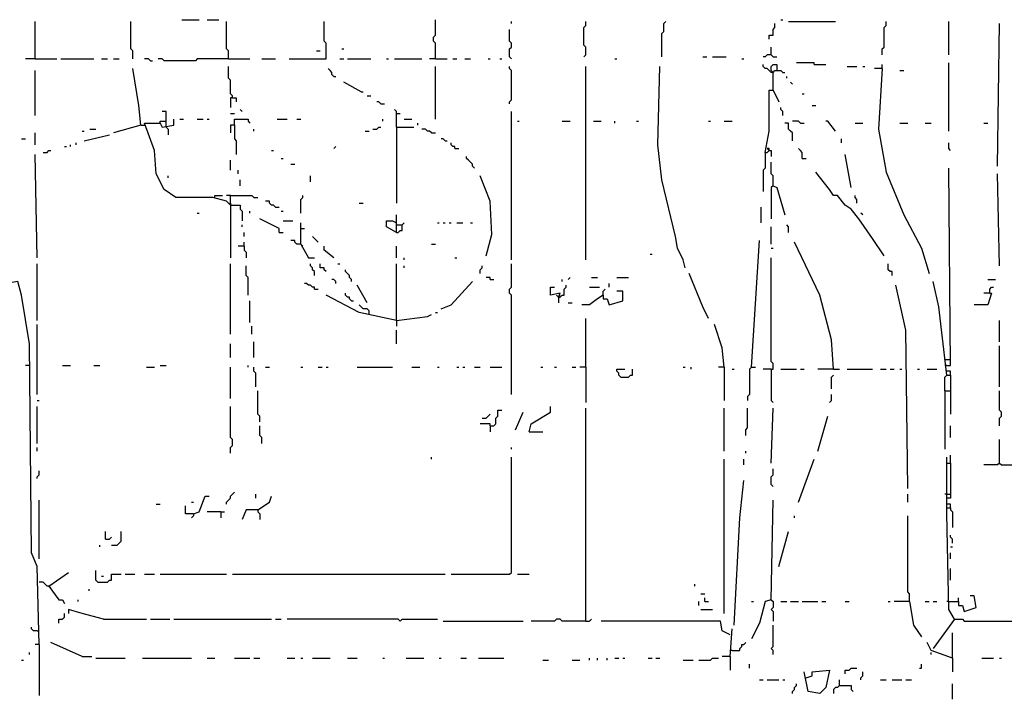
# Model space of a CAD drawing. Extents: x 0 to 7.4, y 0 to 10.
# Drawn here: x 4 to 5, y 6.9 to 7.7 of the extents above; entities that cross this region are included whole.
import ezdxf

# ---------------------------------------------------------------- set-up
doc = ezdxf.new("R2010")
doc.units = 0

msp = doc.modelspace()

# ---------------------------------------------------------------- linework, layer by layer
at = {"layer": 'R2V', "color": 0}
for points in [[(3.997947, 7.620123, 0), (3.997947, 7.659138, 0)], [(4.100616, 7.620123, 0), (4.100616, 7.628337, 0), (4.098563, 7.63039, 0), (4.098563, 7.659138, 0)], [(4.151951, 7.661191, 0), (4.170431, 7.661191, 0)], [(4.178645, 7.661191, 0), (4.190965, 7.661191, 0)], [(4.201232, 7.620123, 0), (4.201232, 7.628337, 0), (4.199179, 7.63039, 0), (4.199179, 7.659138, 0)], [(4.264887, 7.620123, 0), (4.303901, 7.620123, 0), (4.303901, 7.63655, 0), (4.301848, 7.638604, 0), (4.301848, 7.659138, 0)], [(4.418891, 7.620123, 0), (4.418891, 7.63655, 0), (4.416838, 7.638604, 0), (4.416838, 7.64271, 0), (4.418891, 7.644764, 0), (4.418891, 7.661191, 0)], [(4.498973, 7.657084, 0), (4.498973, 7.659138, 0)], [(4.574949, 7.622177, 0), (4.577002, 7.62423, 0), (4.577002, 7.632444, 0), (4.574949, 7.634497, 0), (4.574949, 7.652977, 0), (4.577002, 7.655031, 0), (4.577002, 7.659138, 0)], [(4.657084, 7.622177, 0), (4.657084, 7.646817, 0), (4.659138, 7.648871, 0), (4.659138, 7.657084, 0), (4.661191, 7.659138, 0)], [(4.770021, 7.640657, 0), (4.770021, 7.644764, 0), (4.774127, 7.644764, 0), (4.774127, 7.650924, 0), (4.776181, 7.652977, 0), (4.776181, 7.657084, 0)], [(4.782341, 7.661191, 0), (4.784394, 7.661191, 0)], [(4.790554, 7.659138, 0), (4.839836, 7.659138, 0)], [(4.889117, 7.62423, 0), (4.889117, 7.63039, 0), (4.89117, 7.632444, 0), (4.89117, 7.652977, 0), (4.893224, 7.655031, 0), (4.893224, 7.659138, 0)], [(4.958932, 7.62423, 0), (4.958932, 7.659138, 0)], [(5.010267, 7.507187, 0), (5.01232, 7.657084, 0)], [(4.498973, 7.620123, 0), (4.49692, 7.622177, 0), (4.49692, 7.63039, 0), (4.498973, 7.632444, 0), (4.498973, 7.63655, 0), (4.49692, 7.638604, 0), (4.49692, 7.650924, 0)], [(4.293634, 7.628337, 0), (4.297741, 7.628337, 0)], [(4.320329, 7.63039, 0), (4.322382, 7.63039, 0)], [(4.772074, 7.62423, 0), (4.772074, 7.632444, 0)], [(3.997947, 7.620123, 0), (3.98768, 7.620123, 0)], [(3.997947, 7.620123, 0), (4.020534, 7.620123, 0)], [(4.024641, 7.620123, 0), (4.059548, 7.620123, 0)], [(4.067762, 7.620123, 0), (4.073922, 7.620123, 0)], [(4.080082, 7.620123, 0), (4.086242, 7.620123, 0)], [(4.119097, 7.61807, 0), (4.117043, 7.620123, 0), (4.112936, 7.620123, 0)], [(4.119097, 7.61807, 0), (4.12115, 7.61807, 0)], [(4.201232, 7.620123, 0), (4.168378, 7.620123, 0), (4.166324, 7.61807, 0), (4.13347, 7.61807, 0), (4.131417, 7.620123, 0), (4.12731, 7.620123, 0)], [(4.201232, 7.620123, 0), (4.223819, 7.620123, 0)], [(4.23614, 7.620123, 0), (4.250513, 7.620123, 0)], [(4.318275, 7.620123, 0), (4.322382, 7.620123, 0)], [(4.326489, 7.620123, 0), (4.351129, 7.620123, 0)], [(4.367556, 7.620123, 0), (4.36961, 7.620123, 0)], [(4.37577, 7.620123, 0), (4.404517, 7.620123, 0)], [(4.418891, 7.620123, 0), (4.412731, 7.620123, 0)], [(4.418891, 7.620123, 0), (4.431211, 7.620123, 0)], [(4.437372, 7.620123, 0), (4.441478, 7.620123, 0)], [(4.449692, 7.620123, 0), (4.455852, 7.620123, 0)], [(4.474333, 7.620123, 0), (4.476386, 7.620123, 0)], [(4.486653, 7.620123, 0), (4.488706, 7.620123, 0)], [(4.607803, 7.620123, 0), (4.609856, 7.620123, 0)], [(4.700205, 7.622177, 0), (4.704312, 7.622177, 0)], [(4.710472, 7.622177, 0), (4.724846, 7.622177, 0)], [(4.741273, 7.620123, 0), (4.743326, 7.620123, 0)], [(4.772074, 7.62423, 0), (4.767967, 7.62423, 0), (4.765914, 7.622177, 0), (4.76386, 7.622177, 0)], [(4.772074, 7.62423, 0), (4.774127, 7.622177, 0), (4.778234, 7.622177, 0)], [(4.817248, 7.613963, 0), (4.817248, 7.616016, 0), (4.798768, 7.616016, 0)], [(4.958932, 7.544148, 0), (4.958932, 7.616016, 0)], [(3.997947, 7.560575, 0), (3.997947, 7.607803, 0)], [(4.10883, 7.550308, 0), (4.106776, 7.570842, 0), (4.100616, 7.609856, 0)], [(4.205339, 7.579055, 0), (4.205339, 7.581109, 0), (4.203285, 7.583162, 0), (4.203285, 7.597536, 0), (4.201232, 7.599589, 0), (4.201232, 7.61191, 0)], [(4.312115, 7.601643, 0), (4.310062, 7.603696, 0), (4.310062, 7.605749, 0), (4.308008, 7.607803, 0), (4.305955, 7.609856, 0)], [(4.418891, 7.556468, 0), (4.418891, 7.61191, 0)], [(4.49692, 7.572895, 0), (4.49692, 7.574949, 0), (4.498973, 7.577002, 0), (4.498973, 7.607803, 0), (4.49692, 7.609856, 0), (4.49692, 7.61191, 0)], [(4.577002, 7.408624, 0), (4.577002, 7.61191, 0)], [(4.681725, 7.400411, 0), (4.679671, 7.408624, 0), (4.673511, 7.420945, 0), (4.671458, 7.433265, 0), (4.657084, 7.492813, 0), (4.652977, 7.529774, 0), (4.655031, 7.61191, 0)], [(4.774127, 7.605749, 0), (4.772074, 7.605749, 0), (4.770021, 7.607803, 0), (4.767967, 7.609856, 0), (4.765914, 7.609856, 0), (4.76386, 7.61191, 0), (4.76386, 7.613963, 0)], [(4.774127, 7.605749, 0), (4.772074, 7.607803, 0), (4.772074, 7.61191, 0), (4.774127, 7.613963, 0), (4.778234, 7.613963, 0), (4.778234, 7.607803, 0)], [(4.774127, 7.587269, 0), (4.774127, 7.605749, 0), (4.776181, 7.607803, 0), (4.782341, 7.607803, 0), (4.784394, 7.605749, 0), (4.786448, 7.605749, 0)], [(4.817248, 7.613963, 0), (4.829569, 7.613963, 0)], [(4.852156, 7.61191, 0), (4.862423, 7.61191, 0)], [(4.868583, 7.61191, 0), (4.870637, 7.61191, 0)], [(4.889117, 7.609856, 0), (4.880903, 7.609856, 0)], [(4.889117, 7.609856, 0), (4.88501, 7.546201, 0), (4.893224, 7.501027, 0), (4.911704, 7.455852, 0), (4.930185, 7.420945, 0), (4.938398, 7.394251, 0)], [(4.889117, 7.609856, 0), (4.889117, 7.613963, 0)], [(4.907598, 7.607803, 0), (4.911704, 7.607803, 0)], [(4.312115, 7.601643, 0), (4.314168, 7.601643, 0)], [(4.340862, 7.585216, 0), (4.322382, 7.595483, 0)], [(4.788501, 7.599589, 0), (4.788501, 7.601643, 0)], [(4.794661, 7.593429, 0), (4.792608, 7.595483, 0)], [(4.340862, 7.585216, 0), (4.342916, 7.585216, 0)], [(4.765914, 7.521561, 0), (4.770021, 7.544148, 0), (4.770021, 7.587269, 0), (4.774127, 7.587269, 0), (4.780287, 7.574949, 0)], [(4.804928, 7.583162, 0), (4.806982, 7.583162, 0)], [(4.205339, 7.579055, 0), (4.203285, 7.579055, 0), (4.203285, 7.568789, 0)], [(4.205339, 7.579055, 0), (4.209446, 7.579055, 0), (4.209446, 7.574949, 0)], [(4.347023, 7.581109, 0), (4.351129, 7.581109, 0)], [(4.361396, 7.572895, 0), (4.359343, 7.574949, 0), (4.35729, 7.574949, 0)], [(4.361396, 7.572895, 0), (4.365503, 7.572895, 0)], [(4.135524, 7.548255, 0), (4.135524, 7.564682, 0), (4.131417, 7.564682, 0)], [(4.203285, 7.562628, 0), (4.207392, 7.562628, 0)], [(4.215606, 7.564682, 0), (4.213552, 7.566735, 0)], [(4.377823, 7.548255, 0), (4.377823, 7.564682, 0), (4.37577, 7.566735, 0)], [(4.377823, 7.562628, 0), (4.38193, 7.562628, 0)], [(4.498973, 7.408624, 0), (4.498973, 7.564682, 0)], [(4.784394, 7.560575, 0), (4.784394, 7.564682, 0), (4.782341, 7.566735, 0), (4.782341, 7.568789, 0)], [(4.815195, 7.570842, 0), (4.819302, 7.570842, 0)], [(4.203285, 7.466119, 0), (4.199179, 7.470226, 0), (4.184805, 7.474333, 0), (4.145791, 7.474333, 0), (4.13347, 7.482546, 0), (4.125257, 7.498973, 0), (4.123203, 7.523614, 0), (4.112936, 7.552361, 0), (4.129363, 7.552361, 0), (4.131417, 7.548255, 0), (4.143737, 7.550308, 0), (4.143737, 7.556468, 0)], [(4.129363, 7.552361, 0), (4.129363, 7.554415, 0), (4.135524, 7.554415, 0)], [(4.149897, 7.556468, 0), (4.154004, 7.556468, 0)], [(4.168378, 7.556468, 0), (4.174538, 7.556468, 0)], [(4.178645, 7.556468, 0), (4.180698, 7.556468, 0)], [(4.207392, 7.550308, 0), (4.207392, 7.556468, 0), (4.221766, 7.556468, 0), (4.221766, 7.554415, 0), (4.223819, 7.552361, 0)], [(4.252567, 7.556468, 0), (4.262834, 7.556468, 0)], [(4.273101, 7.556468, 0), (4.277207, 7.556468, 0)], [(4.36345, 7.554415, 0), (4.36345, 7.556468, 0)], [(4.386037, 7.556468, 0), (4.394251, 7.556468, 0)], [(4.400411, 7.550308, 0), (4.400411, 7.552361, 0)], [(4.505133, 7.554415, 0), (4.507187, 7.554415, 0)], [(4.552361, 7.554415, 0), (4.560575, 7.554415, 0)], [(4.585216, 7.554415, 0), (4.593429, 7.554415, 0)], [(4.607803, 7.552361, 0), (4.607803, 7.554415, 0)], [(4.63039, 7.554415, 0), (4.632444, 7.554415, 0)], [(4.706366, 7.554415, 0), (4.708419, 7.554415, 0)], [(4.722793, 7.554415, 0), (4.731006, 7.554415, 0)], [(4.794661, 7.533881, 0), (4.794661, 7.542094, 0), (4.792608, 7.544148, 0), (4.790554, 7.546201, 0), (4.790554, 7.552361, 0), (4.786448, 7.552361, 0)], [(4.802875, 7.552361, 0), (4.800821, 7.554415, 0), (4.794661, 7.554415, 0)], [(4.802875, 7.552361, 0), (4.806982, 7.552361, 0)], [(4.839836, 7.544148, 0), (4.831622, 7.554415, 0), (4.829569, 7.554415, 0)], [(4.86037, 7.552361, 0), (4.868583, 7.552361, 0)], [(4.907598, 7.552361, 0), (4.915811, 7.552361, 0)], [(4.934292, 7.552361, 0), (4.940452, 7.552361, 0)], [(4.995893, 7.552361, 0), (5, 7.552361, 0)], [(3.997947, 7.529774, 0), (3.997947, 7.542094, 0)], [(4.047228, 7.544148, 0), (4.049281, 7.544148, 0)], [(4.055441, 7.546201, 0), (4.061602, 7.546201, 0)], [(4.10883, 7.550308, 0), (4.080082, 7.542094, 0)], [(4.10883, 7.550308, 0), (4.112936, 7.550308, 0)], [(4.135524, 7.548255, 0), (4.137577, 7.546201, 0), (4.137577, 7.540041, 0)], [(4.207392, 7.550308, 0), (4.203285, 7.550308, 0), (4.203285, 7.542094, 0)], [(4.207392, 7.550308, 0), (4.207392, 7.535934, 0), (4.209446, 7.533881, 0), (4.209446, 7.519507, 0)], [(4.227926, 7.544148, 0), (4.227926, 7.546201, 0)], [(4.344969, 7.544148, 0), (4.349076, 7.544148, 0)], [(4.353183, 7.546201, 0), (4.35729, 7.546201, 0), (4.359343, 7.548255, 0), (4.361396, 7.548255, 0)], [(4.377823, 7.548255, 0), (4.396304, 7.548255, 0)], [(4.377823, 7.548255, 0), (4.377823, 7.468172, 0)], [(4.414784, 7.542094, 0), (4.412731, 7.544148, 0), (4.410678, 7.544148, 0), (4.408624, 7.546201, 0), (4.404517, 7.546201, 0)], [(4.414784, 7.542094, 0), (4.418891, 7.542094, 0)], [(3.983573, 7.535934, 0), (3.98768, 7.535934, 0)], [(4.041068, 7.529774, 0), (4.041068, 7.531828, 0)], [(4.049281, 7.533881, 0), (4.075975, 7.540041, 0)], [(4.429158, 7.533881, 0), (4.427105, 7.535934, 0), (4.425051, 7.535934, 0)], [(4.429158, 7.533881, 0), (4.431211, 7.533881, 0)], [(4.439425, 7.525667, 0), (4.439425, 7.527721, 0), (4.437372, 7.527721, 0), (4.435318, 7.529774, 0), (4.435318, 7.531828, 0)], [(4.845996, 7.531828, 0), (4.845996, 7.535934, 0)], [(4.960986, 7.523614, 0), (4.958932, 7.525667, 0), (4.958932, 7.531828, 0)], [(4.00616, 7.521561, 0), (4.010267, 7.521561, 0), (4.01232, 7.523614, 0), (4.014374, 7.523614, 0)], [(4.028747, 7.527721, 0), (4.030801, 7.527721, 0)], [(4.034908, 7.527721, 0), (4.034908, 7.529774, 0)], [(4.246407, 7.523614, 0), (4.24846, 7.523614, 0)], [(4.312115, 7.525667, 0), (4.314168, 7.527721, 0)], [(4.439425, 7.525667, 0), (4.443532, 7.525667, 0)], [(4.765914, 7.521561, 0), (4.765914, 7.505133, 0), (4.76386, 7.50308, 0), (4.76386, 7.480493, 0)], [(4.765914, 7.521561, 0), (4.767967, 7.521561, 0), (4.770021, 7.523614, 0), (4.772074, 7.523614, 0), (4.772074, 7.517454, 0)], [(4.770021, 7.523614, 0), (4.770021, 7.525667, 0), (4.767967, 7.525667, 0), (4.770021, 7.523614, 0)], [(4.804928, 7.5154, 0), (4.804928, 7.521561, 0), (4.802875, 7.523614, 0), (4.800821, 7.525667, 0)], [(4, 7.410678, 0), (3.997947, 7.519507, 0)], [(4.203285, 7.50308, 0), (4.203285, 7.513347, 0)], [(4.256674, 7.5154, 0), (4.258727, 7.5154, 0)], [(4.459959, 7.505133, 0), (4.457906, 7.507187, 0), (4.457906, 7.50924, 0), (4.455852, 7.511294, 0), (4.453799, 7.513347, 0), (4.451745, 7.5154, 0), (4.451745, 7.517454, 0)], [(4.774127, 7.486653, 0), (4.774127, 7.49692, 0), (4.772074, 7.498973, 0), (4.772074, 7.511294, 0)], [(4.804928, 7.5154, 0), (4.809035, 7.5154, 0)], [(4.856263, 7.4846, 0), (4.850103, 7.519507, 0)], [(4.211499, 7.498973, 0), (4.211499, 7.50308, 0)], [(4.26694, 7.50924, 0), (4.271047, 7.50924, 0)], [(4.89117, 7.412731, 0), (4.87885, 7.431211, 0), (4.864476, 7.451745, 0), (4.856263, 7.462012, 0), (4.850103, 7.466119, 0), (4.841889, 7.476386, 0), (4.837782, 7.476386, 0), (4.833676, 7.482546, 0), (4.819302, 7.501027, 0)], [(4.956879, 7.297741, 0), (4.960986, 7.297741, 0), (4.958932, 7.505133, 0)], [(4.137577, 7.494867, 0), (4.137577, 7.49692, 0)], [(4.213552, 7.486653, 0), (4.213552, 7.492813, 0)], [(4.287474, 7.49076, 0), (4.287474, 7.49692, 0)], [(4.472279, 7.412731, 0), (4.478439, 7.435318, 0), (4.476386, 7.470226, 0), (4.466119, 7.49692, 0)], [(5.01232, 7.402464, 0), (5.010267, 7.498973, 0)], [(4.774127, 7.486653, 0), (4.772074, 7.4846, 0), (4.772074, 7.451745, 0)], [(4.774127, 7.486653, 0), (4.778234, 7.4846, 0), (4.786448, 7.455852, 0)], [(4.186858, 7.474333, 0), (4.186858, 7.476386, 0), (4.195072, 7.476386, 0)], [(4.203285, 7.476386, 0), (4.199179, 7.476386, 0)], [(4.203285, 7.466119, 0), (4.203285, 7.476386, 0), (4.225873, 7.476386, 0), (4.227926, 7.474333, 0), (4.232033, 7.474333, 0)], [(4.250513, 7.464066, 0), (4.24846, 7.466119, 0), (4.246407, 7.466119, 0), (4.244353, 7.468172, 0), (4.244353, 7.470226, 0), (4.240246, 7.470226, 0)], [(4.277207, 7.457906, 0), (4.277207, 7.472279, 0), (4.279261, 7.474333, 0), (4.279261, 7.476386, 0)], [(4.862423, 7.468172, 0), (4.862423, 7.472279, 0), (4.86037, 7.474333, 0), (4.86037, 7.476386, 0)], [(4.203285, 7.468172, 0), (4.203285, 7.466119, 0)], [(4.203285, 7.466119, 0), (4.213552, 7.466119, 0), (4.213552, 7.462012, 0), (4.215606, 7.459959, 0), (4.215606, 7.449692, 0)], [(4.203285, 7.466119, 0), (4.203285, 7.410678, 0)], [(4.223819, 7.457906, 0), (4.223819, 7.459959, 0)], [(4.250513, 7.464066, 0), (4.25462, 7.464066, 0)], [(4.256674, 7.459959, 0), (4.258727, 7.459959, 0)], [(4.338809, 7.468172, 0), (4.342916, 7.468172, 0)], [(4.761807, 7.447639, 0), (4.761807, 7.464066, 0)], [(4.168378, 7.457906, 0), (4.170431, 7.457906, 0)], [(4.25462, 7.437372, 0), (4.25462, 7.441478, 0), (4.234086, 7.451745, 0)], [(4.258727, 7.449692, 0), (4.268994, 7.449692, 0)], [(4.377823, 7.437372, 0), (4.367556, 7.443532, 0), (4.367556, 7.449692, 0), (4.373717, 7.449692, 0), (4.377823, 7.447639, 0)], [(4.377823, 7.437372, 0), (4.377823, 7.455852, 0)], [(4.868583, 7.455852, 0), (4.86653, 7.457906, 0)], [(4.215606, 7.443532, 0), (4.215606, 7.445585, 0)], [(4.277207, 7.425051, 0), (4.277207, 7.447639, 0)], [(4.277207, 7.441478, 0), (4.281314, 7.441478, 0)], [(4.377823, 7.437372, 0), (4.379877, 7.437372, 0), (4.38193, 7.439425, 0), (4.383984, 7.439425, 0), (4.383984, 7.445585, 0), (4.386037, 7.447639, 0)], [(4.377823, 7.445585, 0), (4.383984, 7.445585, 0)], [(4.420945, 7.447639, 0), (4.422998, 7.447639, 0)], [(4.427105, 7.447639, 0), (4.429158, 7.447639, 0)], [(4.433265, 7.447639, 0), (4.435318, 7.447639, 0)], [(4.441478, 7.447639, 0), (4.447639, 7.447639, 0)], [(4.455852, 7.447639, 0), (4.457906, 7.447639, 0)], [(4.772074, 7.425051, 0), (4.772074, 7.443532, 0)], [(4.790554, 7.437372, 0), (4.790554, 7.443532, 0), (4.788501, 7.445585, 0)], [(4.217659, 7.433265, 0), (4.217659, 7.437372, 0)], [(4.25462, 7.437372, 0), (4.258727, 7.437372, 0)], [(4.277207, 7.425051, 0), (4.273101, 7.425051, 0), (4.271047, 7.427105, 0), (4.271047, 7.429158, 0), (4.26694, 7.429158, 0)], [(4.295688, 7.427105, 0), (4.293634, 7.429158, 0), (4.291581, 7.431211, 0), (4.289528, 7.433265, 0)], [(4.75154, 7.295688, 0), (4.759754, 7.429158, 0)], [(4.217659, 7.422998, 0), (4.211499, 7.422998, 0)], [(4.217659, 7.422998, 0), (4.217659, 7.427105, 0)], [(4.217659, 7.422998, 0), (4.217659, 7.418891, 0), (4.219713, 7.416838, 0), (4.219713, 7.410678, 0)], [(4.277207, 7.425051, 0), (4.285421, 7.410678, 0), (4.291581, 7.410678, 0)], [(4.277207, 7.425051, 0), (4.279261, 7.422998, 0)], [(4.312115, 7.410678, 0), (4.301848, 7.418891, 0), (4.301848, 7.422998, 0)], [(4.377823, 7.410678, 0), (4.377823, 7.422998, 0)], [(4.414784, 7.425051, 0), (4.418891, 7.425051, 0)], [(4.772074, 7.420945, 0), (4.774127, 7.420945, 0)], [(4.837782, 7.293634, 0), (4.835729, 7.324435, 0), (4.823409, 7.371663, 0), (4.796715, 7.427105, 0)], [(4.386037, 7.408624, 0), (4.386037, 7.410678, 0)], [(4.439425, 7.410678, 0), (4.441478, 7.410678, 0)], [(4.644764, 7.414784, 0), (4.646817, 7.414784, 0)], [(4.772074, 7.293634, 0), (4.774127, 7.293634, 0), (4.774127, 7.299795, 0), (4.772074, 7.301848, 0), (4.772074, 7.410678, 0)], [(4, 7.344969, 0), (4, 7.404517, 0)], [(4.203285, 7.330595, 0), (4.203285, 7.404517, 0)], [(4.221766, 7.371663, 0), (4.221766, 7.390144, 0), (4.219713, 7.392197, 0), (4.219713, 7.402464, 0)], [(4.291581, 7.392197, 0), (4.291581, 7.396304, 0), (4.289528, 7.398357, 0), (4.289528, 7.400411, 0), (4.287474, 7.402464, 0), (4.287474, 7.404517, 0)], [(4.303901, 7.396304, 0), (4.301848, 7.398357, 0), (4.301848, 7.400411, 0), (4.297741, 7.400411, 0), (4.297741, 7.404517, 0)], [(4.316222, 7.404517, 0), (4.318275, 7.404517, 0)], [(4.330595, 7.386037, 0), (4.330595, 7.38809, 0), (4.328542, 7.390144, 0), (4.328542, 7.392197, 0), (4.326489, 7.394251, 0), (4.324435, 7.396304, 0), (4.324435, 7.398357, 0)], [(4.377823, 7.344969, 0), (4.377823, 7.404517, 0)], [(4.386037, 7.400411, 0), (4.386037, 7.402464, 0)], [(4.466119, 7.394251, 0), (4.466119, 7.398357, 0), (4.468172, 7.400411, 0), (4.468172, 7.402464, 0)], [(4.498973, 7.26694, 0), (4.498973, 7.371663, 0), (4.49692, 7.373717, 0), (4.49692, 7.377823, 0), (4.498973, 7.379877, 0), (4.498973, 7.404517, 0)], [(4.899384, 7.392197, 0), (4.899384, 7.396304, 0), (4.897331, 7.396304, 0), (4.895277, 7.398357, 0), (4.895277, 7.404517, 0)], [(4.314168, 7.383984, 0), (4.314168, 7.386037, 0), (4.312115, 7.38809, 0), (4.310062, 7.38809, 0)], [(4.476386, 7.38809, 0), (4.476386, 7.390144, 0), (4.472279, 7.390144, 0)], [(4.476386, 7.38809, 0), (4.480493, 7.38809, 0)], [(4.552361, 7.386037, 0), (4.552361, 7.38809, 0)], [(4.558522, 7.38809, 0), (4.560575, 7.390144, 0)], [(4.583162, 7.390144, 0), (4.589322, 7.390144, 0)], [(4.609856, 7.390144, 0), (4.622177, 7.390144, 0)], [(4.706366, 7.347023, 0), (4.700205, 7.359343, 0), (4.685832, 7.394251, 0)], [(5, 7.38809, 0), (5.008214, 7.38809, 0)], [(4.002053, 7.004107, 0), (4, 7.086242, 0), (3.99384, 7.100616, 0), (3.991786, 7.320329, 0), (3.983573, 7.371663, 0), (3.979466, 7.386037, 0), (3.942505, 7.379877, 0), (3.944559, 7.36345, 0), (3.948665, 7.344969, 0), (3.950719, 7.205339, 0)], [(4.291581, 7.377823, 0), (4.291581, 7.379877, 0), (4.289528, 7.379877, 0), (4.287474, 7.38193, 0), (4.285421, 7.38193, 0), (4.283368, 7.383984, 0), (4.281314, 7.383984, 0)], [(4.291581, 7.377823, 0), (4.295688, 7.377823, 0)], [(4.347023, 7.36345, 0), (4.336756, 7.38193, 0)], [(4.425051, 7.35729, 0), (4.435318, 7.361396, 0), (4.457906, 7.386037, 0)], [(4.548255, 7.36961, 0), (4.550308, 7.373717, 0), (4.540041, 7.371663, 0), (4.540041, 7.379877, 0), (4.544148, 7.379877, 0)], [(4.548255, 7.36961, 0), (4.550308, 7.36961, 0), (4.552361, 7.371663, 0), (4.554415, 7.371663, 0), (4.554415, 7.377823, 0), (4.556468, 7.379877, 0), (4.556468, 7.38193, 0)], [(4.581109, 7.379877, 0), (4.591376, 7.379877, 0)], [(4.595483, 7.371663, 0), (4.595483, 7.37577, 0), (4.597536, 7.377823, 0)], [(4.601643, 7.379877, 0), (4.601643, 7.383984, 0)], [(4.915811, 7.168378, 0), (4.913758, 7.334702, 0), (4.903491, 7.38193, 0)], [(4.956879, 7.287474, 0), (4.948665, 7.359343, 0), (4.942505, 7.386037, 0)], [(5.002053, 7.373717, 0), (5.002053, 7.377823, 0), (5.004107, 7.379877, 0), (5.00616, 7.379877, 0)], [(4.223819, 7.342916, 0), (4.223819, 7.365503, 0)], [(4.377823, 7.344969, 0), (4.338809, 7.353183, 0), (4.303901, 7.371663, 0)], [(4.330595, 7.365503, 0), (4.328542, 7.367556, 0), (4.328542, 7.36961, 0), (4.326489, 7.36961, 0), (4.324435, 7.371663, 0), (4.324435, 7.373717, 0)], [(4.330595, 7.365503, 0), (4.332649, 7.365503, 0)], [(4.548255, 7.36961, 0), (4.546201, 7.371663, 0)], [(4.546201, 7.371663, 0), (4.548255, 7.36961, 0), (4.550308, 7.371663, 0)], [(4.548255, 7.36961, 0), (4.548255, 7.36345, 0)], [(4.595483, 7.371663, 0), (4.589322, 7.367556, 0), (4.581109, 7.361396, 0), (4.572895, 7.361396, 0)], [(4.595483, 7.371663, 0), (4.595483, 7.367556, 0), (4.599589, 7.367556, 0), (4.601643, 7.361396, 0), (4.616016, 7.365503, 0), (4.616016, 7.37577, 0), (4.609856, 7.37577, 0)], [(5.002053, 7.373717, 0), (5.004107, 7.373717, 0), (5, 7.361396, 0), (4.985626, 7.361396, 0)], [(5.002053, 7.373717, 0), (4.995893, 7.373717, 0)], [(4.349076, 7.351129, 0), (4.349076, 7.355236, 0), (4.347023, 7.35729, 0), (4.342916, 7.35729, 0), (4.340862, 7.359343, 0), (4.338809, 7.361396, 0)], [(4.558522, 7.36345, 0), (4.562628, 7.36345, 0)], [(4.377823, 7.344969, 0), (4.410678, 7.349076, 0), (4.414784, 7.351129, 0)], [(4.377823, 7.344969, 0), (4.377823, 7.338809, 0)], [(4.418891, 7.353183, 0), (4.420945, 7.353183, 0)], [(4.577002, 7.295688, 0), (4.577002, 7.347023, 0)], [(5.01232, 7.322382, 0), (5.01232, 7.344969, 0)], [(4, 7.26694, 0), (4, 7.340862, 0)], [(4.225873, 7.330595, 0), (4.225873, 7.338809, 0)], [(4.377823, 7.320329, 0), (4.377823, 7.334702, 0)], [(4.722793, 7.295688, 0), (4.720739, 7.316222, 0), (4.712526, 7.340862, 0)], [(4.203285, 7.305955, 0), (4.203285, 7.320329, 0)], [(4.227926, 7.305955, 0), (4.227926, 7.322382, 0)], [(5.01232, 7.275154, 0), (5.01232, 7.318275, 0)], [(4.954825, 7.303901, 0), (4.960986, 7.303901, 0)], [(3.991786, 7.297741, 0), (3.98768, 7.297741, 0)], [(4.026694, 7.297741, 0), (4.034908, 7.297741, 0)], [(4.059548, 7.297741, 0), (4.065708, 7.297741, 0)], [(4.11499, 7.295688, 0), (4.123203, 7.295688, 0)], [(4.129363, 7.297741, 0), (4.135524, 7.297741, 0)], [(4.203285, 7.262834, 0), (4.203285, 7.295688, 0)], [(4.221766, 7.295688, 0), (4.221766, 7.297741, 0)], [(4.229979, 7.275154, 0), (4.229979, 7.289528, 0), (4.227926, 7.291581, 0), (4.227926, 7.295688, 0)], [(4.240246, 7.295688, 0), (4.244353, 7.295688, 0)], [(4.277207, 7.295688, 0), (4.279261, 7.295688, 0)], [(4.295688, 7.295688, 0), (4.299795, 7.295688, 0)], [(4.303901, 7.295688, 0), (4.305955, 7.295688, 0)], [(4.336756, 7.295688, 0), (4.373717, 7.295688, 0)], [(4.394251, 7.295688, 0), (4.402464, 7.295688, 0)], [(4.420945, 7.295688, 0), (4.422998, 7.295688, 0)], [(4.441478, 7.295688, 0), (4.443532, 7.295688, 0)], [(4.447639, 7.295688, 0), (4.449692, 7.295688, 0)], [(4.459959, 7.295688, 0), (4.466119, 7.295688, 0)], [(4.476386, 7.295688, 0), (4.488706, 7.295688, 0)], [(4.529774, 7.295688, 0), (4.531828, 7.295688, 0)], [(4.544148, 7.295688, 0), (4.546201, 7.295688, 0)], [(4.562628, 7.295688, 0), (4.566735, 7.295688, 0)], [(4.577002, 7.295688, 0), (4.570842, 7.295688, 0)], [(4.577002, 7.295688, 0), (4.577002, 7.258727, 0)], [(4.613963, 7.285421, 0), (4.61191, 7.287474, 0), (4.61191, 7.289528, 0), (4.609856, 7.291581, 0), (4.609856, 7.293634, 0), (4.61807, 7.293634, 0)], [(4.613963, 7.285421, 0), (4.622177, 7.285421, 0), (4.62423, 7.287474, 0), (4.626283, 7.287474, 0), (4.626283, 7.293634, 0)], [(4.679671, 7.295688, 0), (4.681725, 7.295688, 0)], [(4.687885, 7.293634, 0), (4.687885, 7.295688, 0)], [(4.722793, 7.295688, 0), (4.716632, 7.295688, 0)], [(4.722793, 7.295688, 0), (4.722793, 7.26078, 0)], [(4.731006, 7.293634, 0), (4.73306, 7.293634, 0)], [(4.75154, 7.295688, 0), (4.749487, 7.293634, 0), (4.749487, 7.26694, 0), (4.747433, 7.264887, 0), (4.747433, 7.26078, 0)], [(4.75154, 7.295688, 0), (4.755647, 7.295688, 0)], [(4.772074, 7.293634, 0), (4.76386, 7.293634, 0)], [(4.772074, 7.293634, 0), (4.772074, 7.26078, 0), (4.774127, 7.258727, 0)], [(4.782341, 7.293634, 0), (4.798768, 7.293634, 0)], [(4.802875, 7.293634, 0), (4.806982, 7.293634, 0)], [(4.837782, 7.293634, 0), (4.821355, 7.293634, 0)], [(4.837782, 7.293634, 0), (4.843943, 7.293634, 0)], [(4.852156, 7.293634, 0), (4.87885, 7.293634, 0)], [(4.887064, 7.293634, 0), (4.893224, 7.293634, 0)], [(4.897331, 7.293634, 0), (4.901437, 7.293634, 0)], [(4.907598, 7.293634, 0), (4.909651, 7.293634, 0)], [(4.926078, 7.293634, 0), (4.928131, 7.293634, 0)], [(4.936345, 7.293634, 0), (4.946612, 7.293634, 0)], [(4.956879, 7.297741, 0), (4.954825, 7.297741, 0)], [(4.835729, 7.273101, 0), (4.835729, 7.285421, 0), (4.837782, 7.287474, 0)], [(4.954825, 7.271047, 0), (4.954825, 7.285421, 0), (4.956879, 7.287474, 0), (4.960986, 7.287474, 0), (4.960986, 7.246407, 0)], [(4.960986, 7.287474, 0), (4.960986, 7.291581, 0), (4.956879, 7.291581, 0)], [(4.234086, 7.238193, 0), (4.234086, 7.244353, 0), (4.232033, 7.246407, 0), (4.232033, 7.271047, 0)], [(4.833676, 7.258727, 0), (4.835729, 7.26078, 0), (4.835729, 7.26694, 0)], [(4.954825, 7.271047, 0), (4.960986, 7.271047, 0)], [(4.954825, 7.271047, 0), (4.954825, 7.209446, 0)], [(5.01232, 7.234086, 0), (5.01232, 7.2423, 0), (5.014374, 7.244353, 0), (5.014374, 7.24846, 0), (5.01232, 7.250513, 0), (5.01232, 7.271047, 0)], [(4, 7.26078, 0), (4.002053, 7.26078, 0)], [(4, 7.215606, 0), (4, 7.25462, 0)], [(4.203285, 7.205339, 0), (4.203285, 7.211499, 0), (4.205339, 7.213552, 0), (4.205339, 7.219713, 0), (4.203285, 7.221766, 0), (4.203285, 7.25462, 0)], [(4.517454, 7.227926, 0), (4.519507, 7.23614, 0), (4.540041, 7.24846, 0), (4.540041, 7.25462, 0)], [(4.577002, 7.028747, 0), (4.577002, 7.252567, 0)], [(4.722793, 7.207392, 0), (4.722793, 7.252567, 0)], [(4.74538, 7.223819, 0), (4.74538, 7.229979, 0), (4.747433, 7.232033, 0), (4.747433, 7.252567, 0)], [(4.772074, 7.195072, 0), (4.774127, 7.252567, 0)], [(4.468172, 7.2423, 0), (4.472279, 7.2423, 0), (4.474333, 7.244353, 0), (4.476386, 7.246407, 0)], [(4.476386, 7.234086, 0), (4.480493, 7.234086, 0), (4.482546, 7.23614, 0), (4.482546, 7.2423, 0), (4.4846, 7.244353, 0), (4.4846, 7.250513, 0), (4.488706, 7.250513, 0)], [(4.50308, 7.229979, 0), (4.511294, 7.24846, 0)], [(4.821355, 7.207392, 0), (4.831622, 7.244353, 0)], [(4.23614, 7.215606, 0), (4.23614, 7.221766, 0), (4.234086, 7.223819, 0), (4.234086, 7.234086, 0)], [(4.476386, 7.234086, 0), (4.476386, 7.23614, 0), (4.466119, 7.23614, 0)], [(4.476386, 7.234086, 0), (4.476386, 7.227926, 0)], [(4.960986, 7.221766, 0), (4.960986, 7.234086, 0)], [(4.517454, 7.227926, 0), (4.531828, 7.227926, 0)], [(4, 7.207392, 0), (4, 7.211499, 0)], [(4.498973, 7.209446, 0), (4.498973, 7.211499, 0)], [(5.01232, 7.195072, 0), (5.01232, 7.219713, 0)], [(4.414784, 7.199179, 0), (4.414784, 7.201232, 0)], [(4.435318, 7.078029, 0), (4.49692, 7.078029, 0), (4.498973, 7.080082, 0), (4.498973, 7.201232, 0)], [(4.74538, 7.205339, 0), (4.74538, 7.207392, 0)], [(4.956879, 7.195072, 0), (4.956879, 7.201232, 0)], [(4.960986, 7.195072, 0), (4.960986, 7.203285, 0)], [(4.722793, 7.036961, 0), (4.722793, 7.199179, 0)], [(4.743326, 7.193018, 0), (4.743326, 7.199179, 0)], [(4.800821, 7.154004, 0), (4.817248, 7.199179, 0)], [(4.965092, 7.030801, 0), (4.958932, 7.041068, 0), (4.956879, 7.141684, 0), (4.956879, 7.195072, 0), (4.960986, 7.195072, 0), (4.960986, 7.158111, 0), (4.956879, 7.158111, 0)], [(5.01232, 7.195072, 0), (5.010267, 7.193018, 0), (4.995893, 7.193018, 0)], [(5.01232, 7.195072, 0), (5.014374, 7.193018, 0), (5.051335, 7.193018, 0)], [(4, 7.178645, 0), (4, 7.180698, 0), (4.002053, 7.182752, 0), (4.002053, 7.186858, 0)], [(4.774127, 7.170431, 0), (4.772074, 7.172485, 0), (4.772074, 7.180698, 0), (4.774127, 7.182752, 0), (4.774127, 7.188912, 0)], [(4.73306, 7.024641, 0), (4.73922, 7.137577, 0), (4.743326, 7.176591, 0)], [(4.164271, 7.141684, 0), (4.170431, 7.143737, 0), (4.176591, 7.160164, 0), (4.180698, 7.160164, 0)], [(4.199179, 7.151951, 0), (4.199179, 7.154004, 0), (4.201232, 7.156057, 0), (4.203285, 7.158111, 0), (4.203285, 7.160164, 0), (4.205339, 7.162218, 0), (4.207392, 7.164271, 0)], [(4.229979, 7.158111, 0), (4.229979, 7.162218, 0)], [(4.232033, 7.145791, 0), (4.244353, 7.154004, 0), (4.246407, 7.160164, 0)], [(4.915811, 7.154004, 0), (4.915811, 7.162218, 0)], [(4.956879, 7.162218, 0), (4.954825, 7.162218, 0)], [(4.956879, 7.162218, 0), (4.960986, 7.162218, 0)], [(4.002053, 7.094456, 0), (4.002053, 7.156057, 0)], [(4.125257, 7.151951, 0), (4.129363, 7.151951, 0)], [(4.164271, 7.141684, 0), (4.156057, 7.141684, 0), (4.156057, 7.149897, 0)], [(4.162218, 7.154004, 0), (4.164271, 7.154004, 0)], [(4.772074, 7.051335, 0), (4.774127, 7.156057, 0)], [(4.960986, 7.147844, 0), (4.960986, 7.151951, 0), (4.956879, 7.151951, 0)], [(4.164271, 7.141684, 0), (4.164271, 7.13963, 0), (4.162218, 7.137577, 0)], [(4.193018, 7.143737, 0), (4.178645, 7.143737, 0)], [(4.193018, 7.143737, 0), (4.197125, 7.143737, 0)], [(4.193018, 7.143737, 0), (4.193018, 7.137577, 0)], [(4.232033, 7.145791, 0), (4.219713, 7.145791, 0), (4.215606, 7.135524, 0)], [(4.232033, 7.145791, 0), (4.232033, 7.143737, 0), (4.234086, 7.141684, 0), (4.234086, 7.135524, 0)], [(4.796715, 7.137577, 0), (4.796715, 7.13963, 0)], [(4.917864, 7.049281, 0), (4.917864, 7.057495, 0), (4.915811, 7.059548, 0), (4.915811, 7.13963, 0)], [(4.956879, 7.147844, 0), (4.960986, 7.147844, 0), (4.960986, 7.145791, 0), (4.963039, 7.143737, 0), (4.963039, 7.12731, 0)], [(4.071869, 7.11499, 0), (4.071869, 7.123203, 0)], [(4.071869, 7.11499, 0), (4.075975, 7.11499, 0), (4.078029, 7.117043, 0)], [(4.078029, 7.10883, 0), (4.084189, 7.10883, 0), (4.086242, 7.110883, 0), (4.088296, 7.112936, 0), (4.088296, 7.123203, 0)], [(4.780287, 7.086242, 0), (4.790554, 7.123203, 0)], [(4.963039, 7.110883, 0), (4.963039, 7.11499, 0), (4.960986, 7.117043, 0), (4.960986, 7.119097, 0)], [(4.065708, 7.106776, 0), (4.065708, 7.10883, 0)], [(4.960986, 7.106776, 0), (4.963039, 7.106776, 0)], [(4.960986, 7.094456, 0), (4.960986, 7.100616, 0)], [(4.01232, 7.065708, 0), (4.032854, 7.080082, 0)], [(4.063655, 7.069815, 0), (4.061602, 7.071869, 0), (4.061602, 7.082136, 0)], [(4.063655, 7.069815, 0), (4.073922, 7.069815, 0), (4.075975, 7.071869, 0), (4.078029, 7.071869, 0), (4.078029, 7.078029, 0), (4.088296, 7.078029, 0)], [(4.067762, 7.075975, 0), (4.069815, 7.075975, 0)], [(4.092402, 7.078029, 0), (4.102669, 7.078029, 0)], [(4.112936, 7.078029, 0), (4.123203, 7.078029, 0)], [(4.129363, 7.078029, 0), (4.199179, 7.078029, 0)], [(4.205339, 7.078029, 0), (4.429158, 7.078029, 0)], [(4.505133, 7.078029, 0), (4.517454, 7.078029, 0)], [(4.960986, 7.071869, 0), (4.960986, 7.084189, 0)], [(4.01232, 7.065708, 0), (4.010267, 7.065708, 0), (4.008214, 7.067762, 0), (4.00616, 7.069815, 0), (4.002053, 7.069815, 0)], [(4.01232, 7.065708, 0), (4.022587, 7.051335, 0), (4.026694, 7.051335, 0), (4.028747, 7.047228, 0)], [(4.01232, 7.065708, 0), (4.014374, 7.063655, 0)], [(4.691992, 7.065708, 0), (4.691992, 7.067762, 0)], [(4.053388, 7.061602, 0), (4.055441, 7.061602, 0)], [(4.698152, 7.057495, 0), (4.702259, 7.057495, 0)], [(4.958932, 7.049281, 0), (4.969199, 7.049281, 0), (4.969199, 7.045175, 0), (4.973306, 7.045175, 0), (4.975359, 7.039014, 0), (4.98768, 7.043121, 0), (4.985626, 7.055441, 0), (4.98152, 7.055441, 0)], [(4.043121, 7.049281, 0), (4.043121, 7.051335, 0)], [(4.696099, 7.045175, 0), (4.696099, 7.049281, 0)], [(4.702259, 7.049281, 0), (4.702259, 7.053388, 0)], [(4.702259, 7.049281, 0), (4.706366, 7.049281, 0)], [(4.772074, 7.051335, 0), (4.765914, 7.049281, 0), (4.759754, 7.026694, 0), (4.75154, 7.010267, 0)], [(4.75154, 7.049281, 0), (4.753593, 7.049281, 0)], [(4.772074, 7.051335, 0), (4.774127, 7.049281, 0), (4.774127, 7.043121, 0), (4.772074, 7.041068, 0), (4.774127, 7.039014, 0), (4.774127, 7.028747, 0)], [(4.782341, 7.049281, 0), (4.788501, 7.049281, 0)], [(4.792608, 7.049281, 0), (4.800821, 7.049281, 0)], [(4.804928, 7.049281, 0), (4.821355, 7.049281, 0)], [(4.825462, 7.049281, 0), (4.829569, 7.049281, 0)], [(4.850103, 7.049281, 0), (4.854209, 7.049281, 0)], [(4.895277, 7.049281, 0), (4.897331, 7.049281, 0)], [(4.917864, 7.049281, 0), (4.901437, 7.049281, 0)], [(4.917864, 7.049281, 0), (4.921971, 7.024641, 0), (4.930185, 7.01232, 0)], [(4.934292, 7.049281, 0), (4.938398, 7.049281, 0)], [(4.942505, 7.049281, 0), (4.946612, 7.049281, 0)], [(4.958932, 7.049281, 0), (4.956879, 7.049281, 0)], [(4.969199, 7.049281, 0), (4.969199, 7.053388, 0)], [(4.022587, 7.026694, 0), (4.022587, 7.030801, 0), (4.026694, 7.030801, 0), (4.028747, 7.032854, 0), (4.028747, 7.036961, 0)], [(4.069815, 7.030801, 0), (4.047228, 7.036961, 0), (4.032854, 7.041068, 0), (4.032854, 7.036961, 0)], [(4.698152, 7.041068, 0), (4.710472, 7.041068, 0)], [(4.069815, 7.030801, 0), (4.11499, 7.030801, 0)], [(4.119097, 7.030801, 0), (4.13963, 7.030801, 0)], [(4.143737, 7.030801, 0), (4.246407, 7.030801, 0)], [(4.250513, 7.030801, 0), (4.256674, 7.030801, 0)], [(4.38193, 7.028747, 0), (4.379877, 7.030801, 0), (4.262834, 7.030801, 0)], [(4.38193, 7.028747, 0), (4.383984, 7.030801, 0), (4.420945, 7.030801, 0)], [(4.427105, 7.028747, 0), (4.511294, 7.028747, 0)], [(4.577002, 7.028747, 0), (4.552361, 7.028747, 0), (4.550308, 7.030801, 0), (4.546201, 7.030801, 0), (4.544148, 7.028747, 0), (4.519507, 7.028747, 0)], [(4.577002, 7.028747, 0), (4.581109, 7.028747, 0), (4.583162, 7.030801, 0)], [(4.728953, 7.014374, 0), (4.720739, 7.01848, 0), (4.718686, 7.028747, 0), (4.593429, 7.028747, 0)], [(4.774127, 6.99384, 0), (4.774127, 6.997947, 0), (4.772074, 7, 0), (4.774127, 7.002053, 0), (4.774127, 7.024641, 0)], [(4.965092, 7.030801, 0), (4.942505, 7, 0)], [(4.965092, 7.030801, 0), (4.973306, 7.030801, 0), (4.975359, 7.028747, 0), (5.106776, 7.028747, 0)], [(4, 7.01848, 0), (3.995893, 7.01848, 0), (3.99384, 7.020534, 0), (3.99384, 7.022587, 0)], [(4, 7.01848, 0), (4.002053, 7.01848, 0)], [(4.728953, 6.991786, 0), (4.731006, 7.020534, 0)], [(4.963039, 6.989733, 0), (4.963039, 7.016427, 0)], [(4.002053, 7.004107, 0), (3.997947, 7.004107, 0)], [(4.002053, 7.004107, 0), (4.002053, 6.950719, 0)], [(4.047228, 6.991786, 0), (4.014374, 7.00616, 0)], [(4.731006, 6.997947, 0), (4.73922, 6.997947, 0), (4.73922, 7, 0), (4.741273, 7.002053, 0), (4.741273, 7.004107, 0), (4.743326, 7.004107, 0), (4.74538, 7.00616, 0)], [(4.963039, 6.989733, 0), (4.940452, 6.997947, 0), (4.936345, 7.00616, 0)], [(3.991786, 6.99384, 0), (3.991786, 6.995893, 0)], [(4.731006, 6.997947, 0), (4.728953, 6.997947, 0)], [(4.940452, 6.99384, 0), (4.940452, 6.995893, 0)], [(3.983573, 6.98768, 0), (3.985626, 6.98768, 0)], [(4.047228, 6.991786, 0), (4.057495, 6.991786, 0)], [(4.061602, 6.989733, 0), (4.092402, 6.989733, 0)], [(4.110883, 6.989733, 0), (4.162218, 6.989733, 0)], [(4.178645, 6.989733, 0), (4.186858, 6.989733, 0)], [(4.207392, 6.989733, 0), (4.223819, 6.989733, 0)], [(4.227926, 6.989733, 0), (4.234086, 6.989733, 0)], [(4.262834, 6.989733, 0), (4.271047, 6.989733, 0)], [(4.277207, 6.989733, 0), (4.279261, 6.989733, 0)], [(4.289528, 6.989733, 0), (4.308008, 6.989733, 0)], [(4.326489, 6.989733, 0), (4.336756, 6.989733, 0)], [(4.36345, 6.989733, 0), (4.365503, 6.989733, 0)], [(4.38809, 6.989733, 0), (4.406571, 6.989733, 0)], [(4.422998, 6.989733, 0), (4.425051, 6.989733, 0)], [(4.445585, 6.989733, 0), (4.451745, 6.989733, 0)], [(4.464066, 6.989733, 0), (4.49076, 6.989733, 0)], [(4.531828, 6.98768, 0), (4.537988, 6.98768, 0)], [(4.562628, 6.98768, 0), (4.570842, 6.98768, 0)], [(4.581109, 6.98768, 0), (4.581109, 6.989733, 0)], [(4.589322, 6.98768, 0), (4.589322, 6.989733, 0)], [(4.599589, 6.98768, 0), (4.599589, 6.989733, 0)], [(4.607803, 6.989733, 0), (4.61191, 6.989733, 0)], [(4.616016, 6.989733, 0), (4.61807, 6.989733, 0)], [(4.64271, 6.989733, 0), (4.646817, 6.989733, 0)], [(4.650924, 6.989733, 0), (4.655031, 6.989733, 0)], [(4.679671, 6.98768, 0), (4.689938, 6.98768, 0)], [(4.696099, 6.98768, 0), (4.708419, 6.98768, 0), (4.710472, 6.989733, 0), (4.716632, 6.989733, 0)], [(4.728953, 6.991786, 0), (4.720739, 6.991786, 0)], [(4.728953, 6.991786, 0), (4.728953, 6.977413, 0)], [(4.749487, 6.979466, 0), (4.749487, 6.983573, 0)], [(4.928131, 6.979466, 0), (4.930185, 6.979466, 0), (4.930185, 6.983573, 0)], [(4.963039, 6.989733, 0), (4.963039, 6.975359, 0)], [(4.99384, 6.989733, 0), (5.00616, 6.989733, 0)], [(5.01232, 6.989733, 0), (5.014374, 6.989733, 0)], [(4.809035, 6.969199, 0), (4.815195, 6.971253, 0), (4.815195, 6.975359, 0), (4.833676, 6.977413, 0), (4.829569, 6.958932, 0), (4.823409, 6.952772, 0), (4.811088, 6.954825, 0), (4.806982, 6.975359, 0)], [(4.850103, 6.973306, 0), (4.850103, 6.977413, 0), (4.854209, 6.977413, 0), (4.856263, 6.979466, 0), (4.862423, 6.979466, 0)], [(4.86653, 6.967146, 0), (4.86653, 6.969199, 0), (4.868583, 6.971253, 0), (4.868583, 6.975359, 0)], [(4.759754, 6.967146, 0), (4.76386, 6.967146, 0)], [(4.767967, 6.967146, 0), (4.780287, 6.967146, 0)], [(4.784394, 6.967146, 0), (4.786448, 6.967146, 0)], [(4.794661, 6.952772, 0), (4.794661, 6.954825, 0), (4.796715, 6.956879, 0), (4.796715, 6.958932, 0), (4.798768, 6.960986, 0), (4.798768, 6.963039, 0)], [(4.843943, 6.960986, 0), (4.843943, 6.967146, 0)], [(4.887064, 6.967146, 0), (4.893224, 6.967146, 0)], [(4.899384, 6.967146, 0), (4.909651, 6.967146, 0)], [(4.913758, 6.967146, 0), (4.919918, 6.967146, 0)], [(4.963039, 6.946612, 0), (4.963039, 6.963039, 0)], [(4.843943, 6.960986, 0), (4.841889, 6.958932, 0), (4.839836, 6.958932, 0), (4.837782, 6.956879, 0), (4.837782, 6.952772, 0)], [(4.843943, 6.960986, 0), (4.856263, 6.960986, 0), (4.856263, 6.956879, 0), (4.858316, 6.954825, 0)]]:
    msp.add_polyline3d(points, dxfattribs=at)

doc.saveas('drawing.dxf')
